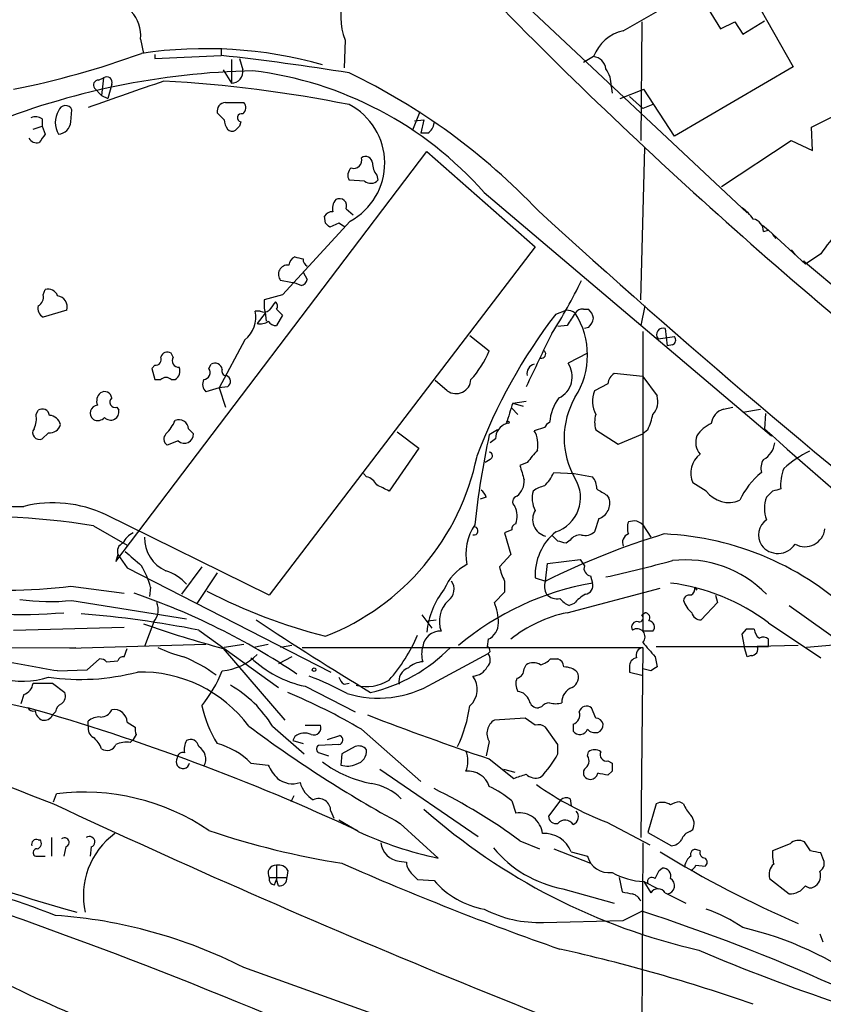
# Model space of a CAD drawing. Extents: x 2 to 1052, y 1 to 893.
# Drawn here: x 328 to 395, y 428 to 510 of the extents above; entities that cross this region are included whole.
import ezdxf

# ---------------------------------------------------------------- set-up
doc = ezdxf.new("R2010")
doc.units = 0
doc.header["$MEASUREMENT"] = 0
doc.layers.add('MAIN', color=5, linetype='CONTINUOUS')

msp = doc.modelspace()

# ---------------------------------------------------------------- linework, layer by layer
at = {"layer": 'MAIN'}
for p, q in [((359.156, 521.2926), (388.62, 493.6066)), ((378.3753, 508.6773), (384.3867, 512.1486)), ((384.3867, 512.1486), (386.4187, 508.8466)), ((389.128, 511.5559), (392.43, 505.7139)), ((379.8993, 509.4393), (379.8147, 499.6179)), ((386.4187, 508.8466), (387.604, 509.4393)), ((387.604, 509.4393), (388.2813, 508.4233)), ((388.2813, 508.4233), (390.0593, 509.5239)), ((338.4127, 507.9999), (338.6667, 506.8146)), ((345.1013, 507.2379), (345.1013, 506.6453)), ((355.346, 507.9153), (355.2613, 505.6293)), ((339.598, 506.7299), (339.598, 506.3913)), ((339.598, 506.3913), (345.1013, 506.6453)), ((346.6253, 506.3913), (346.8793, 505.4599)), ((375.92, 506.5606), (375.0733, 506.0526)), ((345.948, 506.3066), (345.948, 504.3593)), ((392.43, 505.7139), (382.6087, 499.9566)), ((334.9413, 504.6133), (335.3647, 504.7826)), ((335.3647, 504.7826), (335.1953, 503.3433)), ((345.2707, 505.4599), (345.948, 504.3593)), ((334.6027, 503.9359), (335.1953, 503.3433)), ((336.042, 504.2746), (335.7033, 503.0893)), ((377.3593, 504.1053), (377.444, 503.5126)), ((335.1953, 503.3433), (335.7033, 503.0893)), ((378.1213, 503.0893), (380.0687, 503.8513)), ((378.8833, 503.2586), (379.984, 502.2426)), ((382.6087, 499.9566), (380.0687, 503.8513)), ((345.44, 502.7506), (346.964, 502.7506)), ((380.8307, 502.5813), (379.984, 502.2426)), ((332.6553, 501.1419), (332.74, 502.1579)), ((345.3553, 501.3113), (344.7627, 501.9039)), ((361.5267, 501.9886), (360.934, 500.4646)), ((393.954, 500.7186), (396.3247, 501.9039)), ((329.5227, 500.5493), (330.2847, 500.8033)), ((330.2847, 501.3959), (330.2847, 500.8033)), ((330.2847, 500.8033), (330.5387, 500.1259)), ((346.71, 501.1419), (346.6253, 500.8033)), ((361.1033, 501.2266), (361.8653, 501.3113)), ((361.8653, 501.3113), (361.6113, 500.2106)), ((394.0387, 498.7713), (393.954, 500.7186)), ((362.204, 500.2106), (361.6113, 500.2106)), ((379.8147, 486.4099), (380.1533, 499.0253)), ((386.5033, 495.8079), (392.2607, 499.6179)), ((392.2607, 499.6179), (394.0387, 498.7713)), ((336.3807, 464.7353), (362.1193, 498.6866)), ((362.1193, 498.6866), (371.094, 490.8126)), ((357.9707, 496.7393), (358.0553, 496.3159)), ((356.9547, 496.2313), (355.6847, 496.3159)), ((366.8607, 495.2999), (390.652, 475.1493)), ((353.7373, 492.7599), (353.6527, 493.3526)), ((355.4307, 493.9453), (356.0233, 493.4373)), ((355.7693, 492.9293), (350.1813, 486.8333)), ((354.838, 492.7599), (354.076, 492.4213)), ((389.89, 492.5906), (390.398, 492.1673)), ((389.9747, 492.0826), (390.398, 492.1673)), ((390.398, 492.1673), (393.446, 489.3733)), ((390.7367, 491.8286), (390.9907, 491.4899)), ((371.094, 490.8126), (349.0807, 461.9413)), ((392.2607, 490.5586), (392.5993, 490.1353)), ((394.716, 490.2199), (393.446, 489.3733)), ((393.2767, 489.6273), (393.446, 489.3733)), ((393.2767, 489.6273), (421.2167, 466.4286)), ((351.8747, 488.6959), (352.2133, 488.1033)), ((350.8587, 487.8493), (350.012, 488.0186)), ((330.3693, 486.8333), (330.5387, 487.2566)), ((350.1813, 486.8333), (348.6573, 486.4099)), ((332.3167, 485.5633), (330.3693, 484.9706)), ((348.3187, 485.4786), (347.8953, 485.4786)), ((348.742, 485.3093), (348.0647, 484.4626)), ((348.742, 485.3939), (348.8267, 484.6319)), ((349.6733, 485.6479), (350.1813, 485.1399)), ((350.1813, 485.1399), (349.6733, 484.2933)), ((372.7873, 485.2246), (373.634, 485.5633)), ((375.0733, 485.6479), (375.4967, 485.6479)), ((380.1533, 485.9019), (379.8147, 484.2933)), ((373.7187, 484.2933), (372.9567, 484.2086)), ((375.4967, 484.1239), (375.158, 484.0393)), ((379.984, 483.7853), (379.984, 458.9779)), ((381.8467, 484.0393), (382.016, 482.5999)), ((347.0487, 483.1079), (344.932, 479.1286)), ((365.6753, 483.4466), (367.284, 482.1766)), ((381.254, 483.1926), (382.6087, 483.3619)), ((382.4393, 482.6846), (382.016, 482.5999)), ((341.122, 481.6686), (340.9527, 482.0073)), ((375.412, 482.0073), (373.8033, 481.1606)), ((344.0853, 480.7373), (344.2547, 481.0759)), ((339.598, 480.9913), (339.344, 480.7373)), ((339.344, 480.7373), (339.598, 479.8059)), ((379.984, 480.0599), (377.6133, 480.3139)), ((339.598, 479.8059), (340.106, 479.8059)), ((340.9527, 479.8059), (341.2913, 479.8059)), ((363.8127, 478.8746), (362.7967, 479.7213)), ((377.1053, 479.4673), (376.0047, 478.8746)), ((379.984, 480.0599), (381.1693, 478.4513)), ((344.932, 479.1286), (343.8313, 478.7899)), ((345.6093, 479.2133), (344.932, 479.1286)), ((344.932, 479.1286), (345.44, 477.5199)), ((369.2313, 477.8586), (370.332, 478.0279)), ((369.2313, 477.8586), (370.078, 477.6046)), ((329.7767, 476.9273), (329.946, 477.2659)), ((336.4653, 477.5199), (336.6347, 477.2659)), ((369.1467, 477.4353), (369.6547, 476.9273)), ((386.6727, 477.3506), (387.4347, 477.5199)), ((388.2813, 477.0966), (389.7207, 477.3506)), ((390.144, 477.0119), (390.0593, 475.7419)), ((330.7927, 475.4033), (330.2847, 474.8953)), ((342.392, 475.7419), (342.8153, 475.3186)), ((359.664, 475.4879), (361.442, 474.1333)), ((367.9613, 475.6573), (367.284, 475.2339)), ((371.856, 475.8266), (371.0093, 475.5726)), ((376.0893, 475.6573), (377.952, 474.4719)), ((380.4073, 475.6573), (379.984, 475.3186)), ((341.5453, 474.7259), (340.614, 474.3873)), ((367.792, 474.8953), (367.3687, 474.5566)), ((377.952, 474.4719), (379.984, 475.3186)), ((361.442, 474.1333), (358.9867, 470.5773)), ((367.3687, 473.2019), (366.9453, 472.9479)), ((370.4167, 472.9479), (369.824, 472.6939)), ((372.618, 472.1013), (374.3113, 472.0166)), ((357.124, 471.7626), (356.87, 472.0166)), ((374.3113, 472.0166), (375.8353, 471.7626)), ((385.2333, 470.5773), (384.1327, 471.2546)), ((390.7367, 470.5773), (390.2287, 470.0693)), ((367.03, 470.0693), (366.522, 469.8999)), ((377.0207, 470.2386), (377.19, 469.9846)), ((349.0807, 461.9413), (335.534, 468.6299)), ((376.3433, 468.2913), (376.0047, 467.1906)), ((379.3067, 468.1219), (378.7987, 468.0373)), ((334.518, 467.6986), (337.312, 466.0899)), ((369.1467, 467.3599), (368.554, 467.1059)), ((379.984, 467.7833), (380.6613, 466.7673)), ((368.554, 467.1059), (369.062, 465.3279)), ((372.9567, 466.4286), (372.4487, 466.9366)), ((373.9727, 466.5133), (373.634, 466.2593)), ((336.55, 465.3279), (336.3807, 464.7353)), ((336.55, 465.3279), (337.312, 464.2273)), ((369.062, 465.3279), (368.1307, 464.3119)), ((372.11, 464.5659), (374.8193, 464.9046)), ((374.8193, 464.9046), (375.158, 464.3966)), ((337.312, 464.2273), (354.1607, 455.5913)), ((343.4927, 464.3119), (341.7993, 462.0259)), ((371.9407, 463.1266), (372.11, 464.5659)), ((344.7627, 463.8039), (343.0693, 461.2639)), ((368.554, 463.1266), (368.554, 462.1953)), ((371.094, 463.3806), (371.9407, 463.1266)), ((375.666, 463.5499), (375.8353, 462.9573)), ((332.6553, 462.7033), (337.058, 462.1106)), ((339.2593, 462.6186), (339.1747, 461.8566)), ((373.7187, 460.5019), (381.4233, 462.5339)), ((384.302, 462.6186), (384.4713, 462.3646)), ((332.74, 461.5179), (342.2227, 459.9939)), ((368.554, 462.1953), (367.7073, 461.3486)), ((385.9953, 461.9413), (386.1647, 461.3486)), ((374.3113, 461.2639), (373.888, 461.0946)), ((386.1647, 461.3486), (384.81, 459.9093)), ((392.0913, 461.0946), (402.082, 453.9826)), ((361.696, 460.3326), (362.5427, 459.2319)), ((362.204, 459.8246), (362.8813, 459.9093)), ((379.8993, 460.3326), (380.1533, 460.5019)), ((327.914, 459.0626), (337.058, 459.3166)), ((339.5133, 459.7399), (338.7513, 457.7079)), ((343.2387, 459.0626), (349.8427, 454.3213)), ((388.5353, 459.1473), (388.1967, 458.7239)), ((390.398, 459.6553), (394.716, 456.7766)), ((367.1993, 458.3006), (367.1147, 457.7079)), ((380.8307, 458.9779), (379.984, 458.9779)), ((388.1967, 458.7239), (388.366, 457.7079)), ((390.398, 457.7079), (390.398, 458.3006)), ((319.9553, 457.5386), (333.0787, 457.6233)), ((343.8313, 457.8773), (332.5707, 457.5386)), ((337.058, 456.8613), (337.312, 457.5386)), ((345.2707, 457.5386), (350.3507, 451.6119)), ((346.964, 457.8773), (345.3553, 457.6233)), ((348.996, 457.8773), (347.8107, 457.6233)), ((350.9433, 457.7926), (350.012, 457.6233)), ((351.79, 457.6233), (379.984, 457.6233)), ((379.984, 457.6233), (379.8147, 441.8753)), ((381.0847, 457.7079), (390.398, 457.7079)), ((388.62, 456.8613), (388.366, 457.7079)), ((392.8533, 457.7926), (389.4667, 457.7079)), ((396.4093, 457.8773), (393.5307, 457.6233)), ((334.01, 455.7606), (335.026, 456.6919)), ((350.9433, 456.8613), (349.8427, 456.2686)), ((362.6273, 454.6599), (367.1993, 457.1153)), ((367.3687, 457.2846), (367.1993, 457.1153)), ((372.364, 456.6919), (372.9567, 456.6919)), ((381, 456.8613), (381.1693, 456.0146)), ((388.9587, 456.9459), (388.62, 456.8613)), ((335.6187, 456.4379), (336.55, 456.5226)), ((370.1627, 455.8453), (370.332, 456.1839)), ((378.8833, 456.0146), (378.8833, 455.5913)), ((380.6613, 455.6759), (379.984, 455.8453)), ((331.5547, 455.6759), (334.01, 455.7606)), ((378.8833, 455.5913), (379.8993, 455.3373)), ((322.1567, 454.1519), (329.0993, 452.6279)), ((329.5227, 454.6599), (331.1313, 454.6599)), ((331.1313, 454.6599), (332.1473, 453.8979)), ((352.044, 454.4059), (356.1927, 452.2893)), ((355.2613, 454.5753), (355.6847, 454.6599)), ((328.7607, 453.7286), (328.5067, 452.9666)), ((371.602, 452.7126), (371.348, 452.6279)), ((376.0893, 451.7813), (375.7507, 452.6279)), ((331.3853, 452.2893), (331.1313, 452.0353)), ((370.2473, 451.7813), (367.7073, 451.6119)), ((371.094, 451.1886), (370.2473, 451.7813)), ((334.0947, 451.1039), (334.0947, 451.5273)), ((337.312, 451.4426), (337.9893, 451.0193)), ((349.3347, 451.1039), (351.9593, 448.8179)), ((352.044, 451.1886), (353.314, 451.1886)), ((372.9567, 449.5799), (371.9407, 451.0193)), ((374.2267, 451.2733), (374.2267, 450.6806)), ((338.074, 450.4266), (337.82, 450.0033)), ((351.1973, 450.2573), (351.028, 449.9186)), ((353.9067, 450.0033), (354.9227, 450.3419)), ((356.7007, 450.8499), (361.6113, 446.5319)), ((337.566, 449.7493), (337.82, 450.0033)), ((351.028, 449.9186), (351.8747, 449.6646)), ((354.838, 449.5799), (353.1447, 449.4953)), ((356.1927, 449.4106), (355.092, 448.8179)), ((367.284, 449.8339), (367.03, 448.6486)), ((372.9567, 448.8179), (372.9567, 449.5799)), ((353.2293, 448.9026), (353.9913, 448.6486)), ((355.092, 448.8179), (355.0073, 447.8866)), ((375.412, 448.6486), (375.4967, 448.9873)), ((347.5567, 448.0559), (348.996, 447.8866)), ((367.284, 448.3946), (369.316, 446.7859)), ((377.1053, 448.2253), (377.444, 448.0559)), ((358.2247, 447.5479), (366.3527, 441.9599)), ((368.4693, 447.5479), (369.4007, 447.2939)), ((377.444, 447.3786), (377.1053, 447.0399)), ((331.216, 444.8386), (331.47, 445.5159)), ((351.1127, 445.3466), (350.8587, 444.8386)), ((369.1467, 444.9233), (369.4853, 443.9073)), ((373.2107, 445.0079), (372.1947, 443.6533)), ((373.9727, 445.0926), (374.0573, 444.4999)), ((381.0847, 444.6693), (380.4073, 442.2986)), ((383.3707, 444.6693), (383.032, 444.8386)), ((354.1607, 444.0766), (354.4147, 443.4839)), ((356.4467, 442.3833), (354.838, 443.3146)), ((359.918, 443.0606), (363.0507, 440.1819)), ((377.0207, 443.1453), (380.5767, 441.2826)), ((380.4073, 442.2986), (382.3547, 441.1979)), ((383.8787, 442.3833), (384.1327, 442.5526)), ((329.946, 441.7059), (330.1153, 441.7059)), ((331.0467, 441.8753), (331.0467, 440.3513)), ((332.232, 441.1133), (332.0627, 440.3513)), ((334.3487, 441.1133), (334.264, 440.3513)), ((369.824, 441.6213), (371.4327, 440.9439)), ((379.984, 441.4519), (379.73, 385.0639)), ((392.176, 441.3673), (390.7367, 440.7746)), ((393.8693, 440.7746), (393.3613, 441.5366)), ((329.946, 440.3513), (330.5387, 440.3513)), ((372.618, 440.9439), (375.666, 439.7586)), ((374.0573, 440.6899), (375.412, 440.3513)), ((384.7253, 440.7746), (384.4713, 440.8593)), ((394.8853, 440.1819), (394.716, 440.6053)), ((349.6733, 439.5893), (349.6733, 438.4039)), ((359.8333, 439.9279), (360.426, 439.8433)), ((384.3867, 439.5893), (385.1487, 439.5046)), ((350.6047, 439.1659), (350.52, 438.5733)), ((360.934, 438.8273), (361.3573, 438.4039)), ((381.3387, 439.1659), (381.5927, 439.3353)), ((349.0807, 438.5733), (350.52, 438.5733)), ((349.504, 437.9806), (349.6733, 438.4039)), ((349.8427, 437.8959), (349.6733, 438.4039)), ((361.3573, 438.4039), (362.712, 438.3193)), ((378.0367, 438.5733), (378.2907, 437.3879)), ((380.0687, 438.2346), (381.254, 437.6419)), ((380.0687, 438.2346), (380.6613, 437.3033)), ((390.4827, 438.4886), (392.0913, 437.2186)), ((373.38, 437.6419), (377.6133, 436.4566)), ((381.8467, 437.3033), (383.54, 436.4566)), ((378.3753, 435.0173), (379.8993, 435.7793)), ((371.7713, 434.8479), (378.3753, 435.0173)), ((394.6313, 433.9166), (394.8853, 433.2393))]:
    msp.add_line(p, q, dxfattribs=at)
for centre, radius in [((368.8221, 476.2641), 0.0997), ((352.7848, 455.7818), 0.1496)]:
    msp.add_circle(centre, radius, dxfattribs=at)
for centre, radius, start, end in [((649.4345, 786.589), 393.961, 222.647903, 231.123385), ((360.6647, 509.8934), 5.6746, 125.393778, 200.400882), ((335.6186, 508.3385), 2.8146, 353.090365, 43.780696), ((379.0629, 505.3974), 3.3512, 101.840052, 159.690283), ((343.8027, 471.1476), 36.0594, 74.427213, 98.460605), ((313.8807, 574.351), 71.8828, 281.257847, 290.026485), ((320.3609, 285.11), 222.9125, 80.882196, 83.627782), ((375.7505, 505.3751), 1.1976, 8.136869, 81.863131), ((375.1943, 504.2505), 2.1698, 356.163091, 36.612707), ((349.075, 442.7302), 62.6596, 91.233617, 112.058198), ((335.632, 504.4334), 0.4398, 338.827764, 127.432753), ((345.9665, 505.2879), 0.9289, 268.858678, 10.671188), ((343.9956, 475.0831), 30.521, 41.482381, 82.979531), ((332.3216, 456.7427), 53.8007, 43.498864, 64.262252), ((762.0126, -705.5882), 1281.4732, 109.2103594, 109.5072739), ((334.9413, 504.19), 0.4233, 90, 216.886139), ((333.9869, 393.0999), 111.6108, 78.789979, 86.726567), ((332.2054, 501.9103), 0.5892, 24.851214, 163.937039), ((345.4894, 502.0168), 0.7354, 93.851386, 188.830866), ((346.5225, 502.3213), 0.6158, 305.403577, 44.197333), ((353.1722, 497.7329), 5.4607, 298.398183, 62.606258), ((329.7449, 500.6231), 0.9427, 55.065741, 114.54506), ((333.2062, 501.0996), 1.8448, 148.142434, 211.857566), ((346.7947, 501.4806), 0.3491, 75.975698, 255.959776), ((331.5548, 501.2264), 1.1037, 274.390743, 355.609257), ((346.8799, 501.3962), 1.527, 183.187323, 213.684864), ((431.1184, 415.9965), 119.7133, 134.893835, 135.123052), ((361.611, 501.1421), 1.1043, 302.481141, 355.595723), ((499.6256, 372.7754), 211.6803, 143.014185, 143.243346), ((345.9969, 500.8977), 0.5211, 221.951258, 303.787649), ((329.8189, 500.1469), 0.7297, 209.526713, 286.872972), ((356.0657, 497.9669), 0.6694, 251.562344, 18.437656), ((357.0394, 497.6876), 0.5965, 6.517348, 124.59856), ((359.0071, 497.6493), 1.3792, 175.592055, 221.284406), ((356.3946, 496.7197), 0.8167, 131.445945, 209.631761), ((357.4589, 496.8738), 0.8167, 231.877054, 316.910309), ((355.4734, 493.9452), 1.1713, 139.407725, 192.519788), ((354.8803, 494.1851), 0.6004, 336.458055, 119.570885), ((354.2454, 493.014), 0.6826, 82.88019, 150.261365), ((826.0411, 991.8614), 674.4145, 227.6076201, 231.7318408), ((386.1235, 491.0254), 3.6504, 34.606903, 55.393097), ((421.5237, 470.8571), 33.0692, 135.718929, 144.159983), ((269.2442, 407.9031), 119.7487, 44.893901, 45.12305), ((270.442, 365.5906), 152.6261, 56.200547, 56.42973), ((388.9393, 492.0805), 1.0354, 0.116207, 79.499656), ((350.6165, 488.5118), 0.7802, 84.646003, 219.210348), ((351.5361, 489.1826), 0.8534, 113.389884, 172.864991), ((393.8624, 659.237), 174.5652, 255.853161, 256.082336), ((352.538, 489.7824), 0.6635, 178.773593, 240.69541), ((350.5513, 485.2869), 2.5808, 63.43892, 83.159166), ((351.6208, 488.1878), 0.5985, 278.116564, 351.883436), ((341.3771, 503.8299), 37.0682, 326.953505, 334.751416), ((329.5369, 486.6497), 0.8524, 298.681808, 12.438404), ((330.7857, 486.4805), 0.8145, 19.220322, 107.654085), ((331.4055, 485.8151), 0.9453, 344.552454, 80.919299), ((352.0011, 486.1137), 3.3569, 174.937847, 193.864449), ((518.6436, 358.9141), 211.6403, 143.014163, 143.243367), ((349.3616, 485.9058), 0.4046, 320.395708, 55.850351), ((330.7784, 485.7184), 0.8524, 167.56816, 241.318192), ((345.694, 484.9282), 2.2691, 306.657286, 14.038081), ((348.6411, 486.0482), 0.6545, 240.489651, 312.194781), ((408.2398, 457.8956), 44.7633, 142.372721, 159.658632), ((373.5491, 484.0387), 1.527, 56.315136, 86.812677), ((628.0687, 315.4687), 305.2797, 146.196642, 146.425815), ((374.9887, 484.9704), 0.6827, 82.88227, 150.239505), ((368.9775, 481.838), 6.4351, 327.35406, 32.645191), ((374.2924, 484.4803), 1.6774, 13.993164, 44.113543), ((348.3611, 485.4784), 1.0581, 253.733298, 306.870981), ((349.5887, 484.9708), 0.6828, 209.760495, 277.11773), ((374.2924, 485.2915), 1.6774, 315.886457, 346.006836), ((1472.0234, -47.7522), 1221.2357, 154.2079021, 154.4370885), ((381.6574, 483.541), 0.533, 69.198635, 220.815823), ((382.2981, 483.0797), 0.4197, 289.665766, 42.257158), ((340.6564, 481.5204), 0.57, 58.677654, 164.930019), ((359.4367, 485.5461), 8.5401, 317.767289, 336.76212), ((371.6016, 481.9289), 0.3551, 256.268956, 44.235493), ((339.6464, 481.4841), 0.4952, 264.390726, 21.872304), ((341.5878, 481.3723), 0.552, 147.539156, 274.384376), ((344.5793, 480.5539), 0.6147, 9.240122, 121.874964), ((371.1786, 480.314), 0.7805, 102.528011, 192.535178), ((372.1931, 480.0466), 1.958, 295.671186, 34.677016), ((340.8259, 480.5255), 0.857, 302.892696, 20.234435), ((343.5942, 480.3986), 0.5966, 276.5258, 34.593107), ((345.5004, 480.4953), 0.3516, 153.420372, 273.963689), ((378.2059, 479.3826), 1.1039, 122.469202, 175.599304), ((340.5293, 479.3827), 0.5986, 44.986464, 135.006769), ((344.372, 479.4021), 0.8168, 150.371708, 228.548797), ((345.352, 479.6594), 0.515, 299.975338, 70.40754), ((364.5301, 479.876), 1.2319, 234.3823, 356.73787), ((335.6608, 478.028), 0.8725, 129.083348, 202.841618), ((335.4494, 478.2143), 0.5965, 6.507803, 124.59856), ((378.1029, 477.9903), 2.2769, 157.146694, 207.830031), ((336.323, 477.9394), 0.443, 129.366754, 288.737622), ((384.217, 472.44), 15.9353, 160.120784, 166.48045), ((376.2952, 475.9028), 4.0309, 143.827469, 175.06012), ((380.1905, 474.9799), 6.7116, 149.695079, 210.304184), ((379.6669, 477.9855), 1.573, 317.720921, 17.225385), ((330.2847, 476.7749), 0.5965, 6.517348, 124.59856), ((334.9168, 477.0311), 0.661, 95.217189, 232.894347), ((335.9573, 477.139), 0.6892, 222.51249, 10.610463), ((387.0422, 476.0058), 1.3947, 105.363575, 173.432967), ((327.9141, 476.5887), 1.8931, 333.429535, 10.303222), ((330.819, 475.8212), 1.0231, 14.686841, 86.733186), ((334.8748, 477.1872), 0.7708, 242.427705, 318.186827), ((337.8864, 477.9624), 3.7383, 314.990246, 335.619976), ((341.5905, 475.6725), 0.8045, 4.948764, 111.833149), ((369.1751, 474.8576), 1.3835, 109.059626, 178.438641), ((372.5754, 475.5305), 0.778, 112.371722, 157.628278), ((378.3337, 476.2923), 2.3325, 164.202392, 195.797608), ((372.7623, 478.9116), 8.3088, 336.941665, 346.183185), ((386.6864, 473.7644), 2.6124, 113.213566, 147.986015), ((330.0519, 475.4033), 0.5588, 142.707702, 294.620458), ((330.9056, 476.3347), 0.9382, 263.088589, 344.285299), ((368.9921, 474.4297), 2.3185, 348.409935, 29.534912), ((547.2434, 648.4847), 233.5528, 227.699955, 234.304922), ((340.9708, 474.8893), 0.6159, 135.802667, 234.596423), ((342.0532, 475.2945), 0.7625, 228.227288, 1.811269), ((430.2719, 461.3937), 64.4905, 167.607452, 174.313912), ((385.9024, 474.6047), 1.5313, 159.165856, 219.761975), ((389.2207, 474.7177), 1.693, 296.446997, 354.539614), ((367.2275, 473.4841), 0.3156, 296.581292, 79.687035), ((624.8398, 261.8061), 330.6236, 140.082061, 140.311244), ((397.9699, 465.4487), 9.4123, 116.401166, 132.031645), ((346.264, 477.5583), 20.4204, 291.467481, 348.410531), ((385.9162, 472.0682), 1.9603, 127.409454, 204.521602), ((391.2655, 472.4399), 1.4989, 149.445305, 193.055355), ((471.2721, 807.3418), 388.7764, 239.403402, 248.884542), ((666.3346, 556.7809), 308.2031, 195.832727, 196.061898), ((369.2089, 473.6473), 3.7433, 315.004329, 335.606082), ((393.4892, 467.4016), 5.9715, 128.091426, 156.158606), ((394.6447, 471.1277), 3.2531, 156.210976, 186.727638), ((328.2832, 512.7935), 43.4888, 250.984225, 270.629111), ((356.8133, 470.5063), 1.2941, 26.576931, 76.108716), ((368.6433, 471.3664), 1.526, 307.390269, 5.346713), ((371.8383, 470.0326), 2.9963, 288.465184, 31.391402), ((374.7989, 470.8526), 1.3792, 355.592055, 41.284406), ((231.4687, 216.8113), 284.0036, 63.320366, 63.549531), ((365.9286, 469.73), 1.1525, 17.122101, 53.958372), ((372.9005, 469.972), 2.0665, 162.967192, 209.049487), ((372.3421, 468.695), 2.3563, 101.905565, 126.980293), ((503.6083, 682.1858), 246.8725, 238.922651, 239.151814), ((387.1084, 471.9492), 2.3233, 216.190732, 293.297678), ((433.393, 301.3665), 174.5046, 103.919653, 104.148876), ((369.6969, 469.6883), 0.4826, 105.245747, 232.137512), ((375.9201, 469.5612), 1.3386, 288.430888, 18.439009), ((392.7043, 469.1379), 2.645, 159.382093, 200.61588), ((331.1865, 459.3607), 10.2381, 64.87218, 103.705874), ((367.7975, 468.4909), 1.7991, 339.73991, 26.986629), ((372.2636, 468.2088), 1.3948, 146.991288, 256.614353), ((324.8615, 408.2596), 60.2183, 80.772309, 94.511575), ((380.2798, 467.5293), 1.5658, 161.068631, 198.931369), ((379.1758, 467.0133), 1.1163, 43.613438, 83.265875), ((391.1216, 466.9273), 1.5601, 124.913493, 212.463587), ((369.6812, 465.3279), 4.3432, 145.573756, 191.240338), ((366.014, 467.2753), 0.3394, 255.967851, 75.967851), ((369.5953, 467.4277), 0.4537, 104.030118, 188.59446), ((375.6197, 463.6505), 4.5337, 128.662966, 183.412917), ((375.2003, 468.1645), 1.2631, 256.433519, 309.555259), ((393.4036, 467.6282), 1.6613, 241.043547, 353.654857), ((338.4124, 465.6667), 1.5564, 112.372926, 157.618864), ((341.736, 466.704), 2.9854, 178.785044, 246.1593), ((400.2083, 406.1746), 63.5813, 106.865217, 116.397079), ((330.9748, 297.0366), 174.5168, 75.851156, 76.080363), ((374.8172, 465.8915), 1.0487, 85.252239, 143.636019), ((379.0643, 466.3144), 0.7551, 110.592454, 204.162015), ((380.6751, 442.8069), 24.2388, 45.730116, 87.429917), ((337.2274, 465.5819), 0.7235, 110.561607, 200.554191), ((634.1556, 803.6514), 450.0085, 228.698892, 228.928066), ((391.1722, 467.1267), 1.7156, 217.180486, 326.29048), ((354.5779, 566.1553), 105.0958, 282.282986, 285.373184), ((383.4977, 455.5155), 9.3644, 44.045548, 96.48965), ((331.1836, 460.2099), 8.4273, 16.608009, 29.788817), ((339.2667, 460.1778), 4, 42.35347, 71.599929), ((367.3285, 460.8634), 4.0898, 117.796254, 157.184218), ((372.6862, 465.2706), 4.6553, 191.884411, 207.422629), ((375.756, 464.1797), 0.6361, 160.063835, 261.86735), ((363.22, 462.4492), 1.1516, 306.027008, 36.031031), ((373.0839, 462.6609), 1.2344, 157.835724, 210.957389), ((327.4483, 503.8825), 41.5071, 262.793348, 277.206652), ((368.7317, 458.286), 6.6403, 141.172421, 174.752528), ((379.8584, 439.8258), 23.4787, 99.866361, 130.071906), ((375.1223, 462.7567), 0.7407, 279.355494, 15.713757), ((380.2156, 446.2456), 16.8375, 52.789473, 82.991687), ((383.6247, 462.534), 0.6826, 299.738635, 7.11981), ((330.9373, 479.7258), 18.2969, 262.098455, 275.654226), ((319.2201, 407.6136), 57.6111, 56.082867, 71.075436), ((365.2101, 503.6101), 46.4933, 242.741621, 255.713975), ((365.4651, 459.813), 2.3162, 132.601167, 201.133949), ((372.872, 462.8201), 1.1609, 223.167467, 282.638012), ((374.6914, 462.9137), 1.9886, 218.076638, 246.171495), ((376.6829, 459.3153), 3.0695, 117.982668, 140.592127), ((383.8317, 461.4991), 0.4614, 73.426842, 177.66472), ((385.2337, 462.0261), 1.9311, 195.258241, 232.120072), ((328.5334, 503.5276), 43.1702, 260.025641, 274.689343), ((338.3409, 460.7494), 1.5471, 319.269764, 22.78623), ((363.5166, 459.6298), 4.5295, 0.322565, 22.300804), ((326.5393, 374.7058), 85.9938, 78.802416, 85.355824), ((497.7969, 685.7534), 271.0178, 236.441127, 238.814915), ((375.9852, 449.6813), 11.0555, 101.83023, 128.772151), ((379.6915, 460.0709), 0.3342, 262.054159, 51.549055), ((380.1534, 460.0786), 0.4233, 323.124688, 90.013536), ((384.7748, 460.6502), 0.7417, 191.532613, 272.720065), ((370.6783, 551.8609), 97.6844, 250.870504, 254.924073), ((366.5679, 459.6372), 1.4782, 295.285706, 0.701578), ((379.5108, 459.3116), 0.4489, 72.566031, 213.690068), ((379.5098, 458.5123), 0.6645, 315.518141, 124.094209), ((380.4606, 459.3209), 0.5047, 317.176369, 86.432872), ((388.874, 289.7974), 169.3502, 89.885409, 90.114591), ((390.1861, 459.1895), 0.9743, 182.482401, 235.626552), ((348.372, 464.2854), 14.1597, 318.559379, 336.500257), ((363.2289, 457.5195), 1.4604, 87.024742, 172.587875), ((389.9626, 457.8532), 0.6243, 45.77878, 121.541369), ((437.9645, 797.9028), 377.0651, 244.421337, 253.862746), ((344.8547, 468.1989), 11.6992, 244.683898, 255.718594), ((354.3477, 467.136), 13.5997, 283.241147, 315.614593), ((363.8532, 457.0729), 2.1676, 162.965289, 197.034711), ((366.8178, 457.2419), 0.5525, 4.432107, 57.497791), ((380.074, 456.9935), 0.6362, 98.13265, 199.936166), ((676.8312, 711.4661), 390.3072, 220.487503, 220.716674), ((388.9587, 457.4963), 0.5503, 270, 22.613458), ((334.967, 455.7358), 0.9579, 47.132054, 86.468811), ((336.9903, 456.4125), 0.4539, 81.421795, 165.960695), ((336.8706, 444.6279), 13.2532, 53.907087, 67.376743), ((344.6563, 460.5374), 4.8903, 276.218311, 314.184763), ((353.9821, 463.5065), 9.3047, 226.325964, 257.977668), ((366.5567, 456.6111), 0.8168, 313.090021, 38.118616), ((371.1022, 457.8355), 1.703, 284.108052, 317.813219), ((372.6542, 455.9358), 0.8144, 5.553068, 68.194671), ((379.6242, 456.0498), 0.7418, 101.525044, 182.720065), ((155.8232, -531.7772), 1002.9682, 79.9090372, 80.1889395), ((360.9595, 454.8334), 1.1554, 108.373791, 192.908013), ((361.899, 454.5249), 1.9167, 93.538667, 132.85825), ((365.8497, 456.6795), 1.4291, 273.192951, 332.273017), ((369.422, 455.8099), 0.7415, 281.51299, 2.736234), ((370.9246, 455.2319), 1.1214, 58.094266, 121.901396), ((373.4394, 454.3062), 1.7086, 48.777796, 89.151559), ((465.5979, 328.8338), 152.6537, 123.578078, 123.807241), ((328.6646, 461.6373), 6.8104, 254.226674, 288.208548), ((333.4415, 473.3713), 18.3951, 261.720924, 284.858787), ((338.4416, 444.4398), 11.1551, 36.684272, 91.453213), ((334.0265, 460.303), 12.0807, 321.589287, 337.479477), ((342.9161, 430.5202), 26.4822, 61.591116, 69.055099), ((355.9394, 455.5072), 1.1525, 197.122101, 233.958372), ((364.4549, 454.1643), 1.8326, 311.757135, 36.432176), ((370.7127, 454.6176), 1.2339, 157.826965, 210.97172), ((373.7188, 455.1679), 0.9465, 296.559637, 26.573173), ((328.4276, 454.7785), 1.1015, 287.602583, 353.818923), ((341.1569, 446.1941), 9.5385, 30.979827, 60.434826), ((358.1068, 462.3389), 8.9108, 253.092466, 300.484617), ((357.1214, 457.9704), 3.5807, 256.365041, 301.394597), ((374.5822, 453.1106), 1.2882, 109.980827, 182.638308), ((331.3998, 453.6015), 0.8041, 307.857486, 21.629402), ((330.8181, 406.7047), 51.1733, 59.616644, 67.253254), ((369.5216, 452.8699), 1.1207, 18.23609, 83.17875), ((329.5651, 452.8964), 0.5376, 209.960338, 283.651159), ((278.0909, 274.0976), 185.6742, 65.067473, 74.05468), ((332.1958, 452.2105), 0.8144, 111.805329, 174.446932), ((353.973, 455.2223), 10.7572, 193.028191, 211.107716), ((353.9323, 454.4744), 11.8622, 334.729824, 351.872152), ((371.3128, 453.3688), 0.7417, 191.525044, 272.720065), ((372.3432, 452.077), 0.9764, 93.752401, 139.385976), ((372.7873, 454.5324), 1.5658, 251.068631, 288.931369), ((375.3466, 452.1469), 0.6282, 49.965551, 166.899431), ((330.6608, 452.5159), 0.9792, 188.338642, 247.410744), ((330.454, 452.3315), 0.7392, 256.760812, 336.379055), ((335.0047, 450.4903), 1.3797, 85.59365, 131.267966), ((335.1318, 452.8608), 0.9951, 268.785044, 336.16028), ((336.2568, 451.4253), 1.0554, 0.93928, 101.743265), ((452.208, 699.1754), 264.7699, 248.973514, 251.291928), ((373.9585, 452.0424), 0.8145, 289.224648, 17.645249), ((376.0999, 451.178), 0.6034, 285.259283, 91.006585), ((334.9271, 450.9204), 0.8524, 167.56816, 241.318192), ((338.9215, 450.8501), 0.9474, 169.712462, 206.551529), ((410.1437, 535.09), 104.8429, 233.232045, 241.376181), ((352.7778, 450.9628), 0.5818, 247.16348, 22.83652), ((368.3846, 450.5113), 1.2923, 121.607793, 211.611569), ((371.3481, 450.2573), 0.9653, 52.12814, 105.261365), ((333.1491, 448.4651), 2.1885, 20.773605, 51.280905), ((352.0241, 449.1465), 1.3847, 67.589256, 126.661358), ((354.7851, 449.9715), 0.3951, 277.693333, 69.620458), ((374.7705, 451.1073), 0.6912, 218.119982, 338.13702), ((376.0472, 451.4289), 0.8595, 222.349921, 284.246443), ((335.6526, 449.8847), 0.7894, 234.596484, 337.284653), ((337.2274, 447.8872), 1.8927, 79.69407, 116.574528), ((343.6628, 449.1564), 1.6294, 152.109127, 188.96111), ((342.5614, 449.3259), 0.6826, 7.12814, 119.745922), ((342.6459, 448.3946), 1.1763, 329.744615, 59.737953), ((343.2244, 443.7622), 6.0996, 44.743612, 75.392365), ((353.2858, 449.213), 0.3156, 116.556932, 259.683783), ((356.489, 448.6627), 0.8045, 37.875608, 111.61228), ((341.9256, 448.1642), 0.5616, 145.871359, 348.882133), ((341.9216, 448.4605), 0.4613, 73.411395, 177.664214), ((356.0388, 449.0367), 1.0918, 282.618176, 6.304841), ((363.447, 448.2253), 2.0707, 335.864732, 24.132743), ((366.3907, 452.1657), 7.3702, 314.073712, 332.984374), ((374.7496, 448.2218), 0.788, 301.216895, 32.794642), ((376.0047, 448.3098), 0.8468, 53.136869, 126.863131), ((376.9994, 448.7544), 0.5396, 154.427539, 281.318262), ((352.4805, 449.4847), 3.8335, 204.637661, 224.749525), ((359.2778, 455.8516), 9.6455, 233.076641, 259.664604), ((355.5429, 449.4191), 1.6234, 250.735771, 296.896511), ((546.7939, 447.7172), 169.3502, 179.885409, 180.114558), ((365.5274, 445.5431), 1.8454, 17.844858, 95.931487), ((285.1515, 700.9477), 267.7347, 288.322049, 288.551239), ((371.1363, 447.9851), 1.1779, 226.933446, 288.87337), ((375.6237, 447.2516), 0.5519, 147.533584, 274.395521), ((375.6766, 447.2887), 0.5875, 268.966174, 352.232638), ((334.332, 235.4746), 215.8459, 78.57027, 78.799453), ((350.9857, 448.2467), 1.9082, 229.955302, 289.437703), ((353.9305, 447.0729), 2.393, 195.154742, 239.648083), ((356.7523, 441.8169), 4.6147, 45.22212, 80.079839), ((363.6597, 438.3567), 8.5573, 50.118131, 64.942172), ((386.2768, 467.4207), 25.9802, 234.469321, 249.128378), ((333.6943, 427.0912), 18.5585, 55.95064, 96.883653), ((341.3572, 402.7507), 48.1797, 53.782898, 63.689697), ((373.6461, 444.5606), 0.6242, 58.453829, 134.227622), ((648.2003, 1122.7938), 748.5532, 244.9466088, 250.4473083), ((353.1576, 444.1042), 1.0035, 358.423921, 115.770923), ((381.6103, 443.689), 1.1123, 53.624596, 118.198536), ((383.1169, 443.314), 1.527, 93.187323, 123.684864), ((385.8412, 445.5869), 2.6354, 200.376144, 224.555713), ((396.0831, 482.9062), 51.6283, 228.488317, 257.195178), ((369.7798, 442.0125), 1.9175, 6.029025, 98.834532), ((372.7912, 443.634), 0.5968, 178.146818, 286.099686), ((373.9867, 443.6109), 0.6788, 290.704224, 43.31093), ((383.1588, 443.0182), 1.0795, 334.448571, 41.81559), ((373.5568, 442.4952), 0.8245, 35.662079, 136.705342), ((340.0792, 437.0671), 6.3877, 126.318069, 192.407681), ((334.1984, 441.5284), 0.4415, 289.904381, 128.211893), ((365.225, 504.6368), 65.6647, 251.220088, 261.122978), ((369.4769, 470.4662), 30.9586, 245.109146, 258.01978), ((371.8576, 439.8739), 2.3462, 20.352823, 94.177134), ((384.1749, 441.4097), 1.0177, 106.921424, 163.078576), ((329.7978, 441.3461), 0.3891, 67.613458, 202.386542), ((329.7342, 441.4096), 0.4827, 285.265529, 37.864574), ((332.1261, 441.4837), 0.3852, 285.955611, 127.182255), ((359.9943, 441.6129), 1.6927, 185.457983, 264.542017), ((382.27, 442.2985), 1.1039, 274.400696, 327.530798), ((392.8956, 440.5631), 1.0792, 64.43462, 131.822252), ((329.8295, 440.637), 0.3085, 84.084305, 292.18418), ((375.2241, 447.3637), 9.8952, 219.80824, 259.259337), ((377.1729, 440.7913), 1.815, 194.029353, 278.589923), ((429.4248, 519.2801), 92.09, 238.584155, 246.601248), ((384.7684, 439.2925), 1.3301, 127.248964, 170.824484), ((384.3232, 440.4994), 0.3892, 67.632677, 202.367323), ((385.1675, 440.6429), 0.4614, 163.41494, 267.66472), ((394.0849, 440.4783), 3.3613, 174.942766, 193.846069), ((351.9619, 228.9861), 215.8949, 78.578099, 78.807251), ((349.6334, 438.9318), 0.6588, 86.527298, 212.968812), ((349.8567, 438.7566), 0.8527, 28.687149, 102.420938), ((450.0836, 654.2096), 234.5477, 246.108934, 250.845862), ((361.8088, 439.8997), 1.3839, 182.335618, 230.794485), ((383.6664, 439.8862), 0.7791, 292.400936, 337.599064), ((384.8946, 439.8433), 0.4234, 306.878017, 53.113861), ((391.5935, 438.8123), 1.157, 131.867952, 196.246735), ((394.2229, 439.7552), 0.788, 301.216895, 32.788529), ((299.1522, 351.3016), 90.1019, 69.038491, 75.819383), ((380.3823, 444.2162), 5.9898, 240.62328, 266.998876), ((211.8544, 523.4972), 189.3058, 333.316974, 333.54617), ((381.6736, 438.7058), 0.6347, 339.989129, 97.323209), ((393.7211, 438.7002), 0.9867, 305.40065, 22.719021), ((190.1926, 47.118), 411.9253, 65.822605, 71.861476), ((349.5228, 438.4415), 0.4613, 163.399492, 267.664214), ((349.9273, 438.4886), 0.5987, 261.876665, 8.132809), ((368.2394, 443.1767), 7.3584, 221.308543, 259.201024), ((380.746, 438.2177), 0.3714, 46.844093, 204.225635), ((381.9313, 437.8959), 0.6826, 277.12814, 60.254078), ((392.1759, 438.7427), 1.5264, 266.822877, 326.307851), ((393.8694, 438.3194), 0.5988, 225.006765, 314.986468), ((421.0399, 648.9579), 215.8457, 258.576788, 258.805966), ((378.8343, 436.1888), 1.0735, 24.02915, 73.604435), ((381.254, 436.9539), 0.688, 30.51959, 149.48041), ((328.4955, 394.7527), 40.7904, 63.078709, 85.937471), ((371.4813, 445.0586), 10.2148, 243.105837, 271.626853), ((332.1689, 288.2182), 155.0886, 59.534125, 72.07558), ((381.07, 423.8119), 12.8309, 55.804002, 71.066292), ((381.9757, 407.1686), 27.9759, 53.298697, 76.973945), ((342.5882, 295.4748), 140.5299, 70.659977, 77.449231), ((438.1899, 556.1639), 134.7033, 246.575861, 251.854901), ((374.1017, 525.2893), 106.3629, 241.806205, 253.132041), ((402.0406, 561.6162), 157.5419, 235.925571, 248.24989), ((45.3169, -422.7993), 905.6344, 62.9418741, 70.5442808)]:
    msp.add_arc(centre, radius, start, end, dxfattribs=at)

doc.saveas('drawing.dxf')
